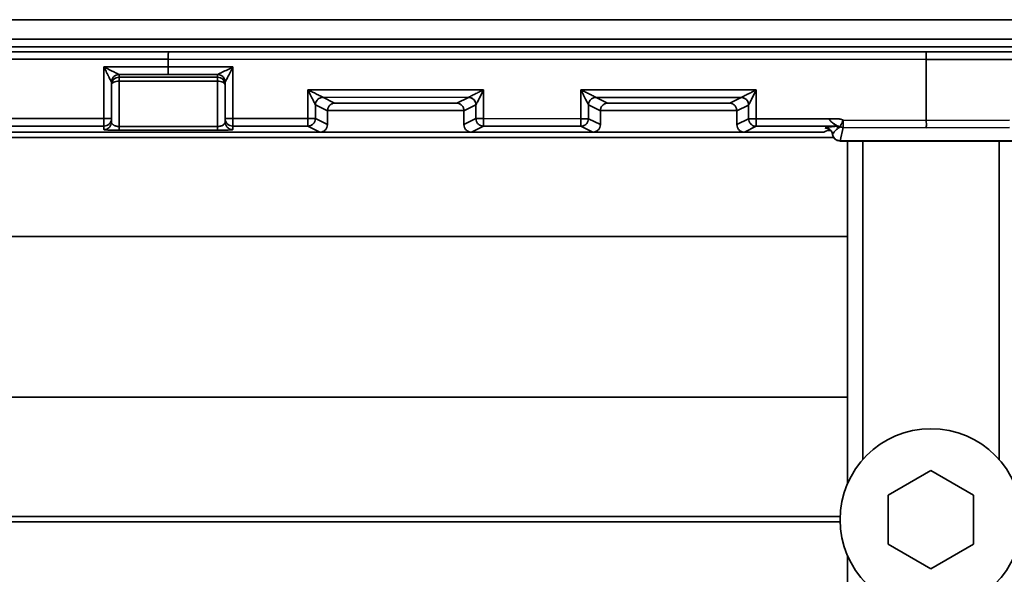
# Model space of a CAD drawing. Units: inches. Extents: x 2 to 101, y 1 to 131.
# Drawn here: x 70 to 77, y 49 to 53 of the extents above; entities that cross this region are included whole.
import ezdxf

# ---------------------------------------------------------------- set-up
doc = ezdxf.new("R2010")
doc.units = ezdxf.units.IN
doc.header["$LTSCALE"] = 12
doc.header["$MEASUREMENT"] = 0

msp = doc.modelspace()

# ---------------------------------------------------------------- linework, layer by layer
at = {"color": 7, "linetype": 'Continuous', "lineweight": 35}
for p, q in [((91.4543928, 53.3025293), (62.1013753, 53.3025293)), ((69.0575955, 53.1508389), (84.4981734, 53.1508389)), ((69.0575955, 53.0918197), (84.4981734, 53.0918197)), ((70.8726775, 53.052493), (64.3643132, 53.052493)), ((76.7778942, 53.0504309), (70.8726775, 53.052493)), ((82.6831099, 53.052493), (76.7778942, 53.0504309)), ((76.7778942, 53.0504309), (76.7778942, 52.9914116)), ((70.8723827, 52.9934738), (64.364314, 52.9934738)), ((70.3704145, 52.5315463), (70.3704145, 52.9338158)), ((70.3704145, 52.9338158), (70.8723827, 52.9338158)), ((76.7778942, 52.9914116), (70.8723827, 52.9934738)), ((70.8723827, 52.9338158), (70.8723827, 52.9934738)), ((70.8723827, 52.9338158), (71.3749414, 52.9336405)), ((71.3749414, 52.9336405), (71.3749414, 52.5313709)), ((82.6834074, 52.9934738), (76.7778942, 52.9914116)), ((76.7778942, 52.516439), (76.7778942, 52.9914116)), ((70.4884528, 52.8747966), (70.8720879, 52.8747966)), ((70.4884528, 52.8747966), (70.488525, 52.8746528)), ((70.488525, 52.8746528), (70.4885302, 52.8531823)), ((70.4885302, 52.8531823), (71.2562466, 52.8531823)), ((70.8720879, 52.8747966), (71.256361, 52.8746624)), ((71.2562413, 52.8744772), (71.256361, 52.8746624)), ((71.2562466, 52.8531823), (71.2562413, 52.8744772)), ((70.4294697, 52.8156336), (70.4294336, 52.8157775)), ((70.4294697, 52.5315463), (70.4294697, 52.8156336)), ((70.429475, 52.7941632), (70.4294697, 52.8156336)), ((70.4294768, 52.5042305), (70.429475, 52.7941632)), ((70.4885302, 52.8236908), (70.488532, 52.4698423)), ((71.2562475, 52.8236908), (70.4885302, 52.8236908)), ((71.2562483, 52.4698423), (71.2562475, 52.8236908)), ((71.3130499, 52.8267472), (71.3152965, 52.8154583)), ((71.3153564, 52.8156433), (71.3152965, 52.8154583)), ((71.3152965, 52.8154583), (71.3152965, 52.5313709)), ((71.9597122, 52.7561628), (73.3285848, 52.7556847)), ((71.9597122, 52.5311665), (71.9597122, 52.7561628)), ((73.3285848, 52.7556847), (73.3285848, 52.5306887)), ((74.0871844, 52.7554199), (75.4530835, 52.7549429)), ((74.0871844, 52.5304236), (74.0871844, 52.7554199)), ((75.4530835, 52.7549429), (75.4530835, 52.5299467)), ((72.0180335, 52.5311665), (72.0180335, 52.6383874)), ((72.018404, 52.6380833), (72.0180335, 52.6383874)), ((72.1125524, 52.5910723), (72.018404, 52.6380833)), ((72.0769181, 52.6972545), (72.0773149, 52.6971025)), ((72.0773149, 52.6971025), (73.2099666, 52.6967069)), ((72.1676213, 52.6520098), (72.0773149, 52.6971025)), ((73.1204742, 52.6520098), (72.1676213, 52.6520098)), ((73.2099666, 52.6967069), (73.1204742, 52.6520098)), ((73.2688775, 52.6376878), (73.175544, 52.5910723)), ((73.2099666, 52.6967069), (73.2101566, 52.6967764)), ((73.2690834, 52.637827), (73.2688775, 52.6376878)), ((73.2690834, 52.637827), (73.2690834, 52.5306887)), ((74.1455049, 52.5304236), (74.1455049, 52.6376444)), ((74.1458762, 52.6373404), (74.1455049, 52.6376444)), ((74.2385356, 52.5910723), (74.1458762, 52.6373404)), ((74.2043903, 52.6965116), (74.204788, 52.6963596)), ((74.204788, 52.6963596), (75.3344644, 52.6959649)), ((74.2936054, 52.6520098), (74.204788, 52.6963596)), ((75.2464584, 52.6520098), (74.2936054, 52.6520098)), ((75.3344644, 52.6959649), (75.2464584, 52.6520098)), ((75.3933762, 52.6369459), (75.3015282, 52.5910723)), ((75.3344644, 52.6959649), (75.3346563, 52.6960346)), ((75.3935821, 52.637085), (75.3933762, 52.6369459)), ((75.3935821, 52.637085), (75.3935821, 52.5299467)), ((72.1125832, 52.5929907), (72.1125524, 52.5910723)), ((72.1125524, 52.5910723), (72.1125524, 52.4839707)), ((73.1755132, 52.5929907), (72.1125832, 52.5929907)), ((73.175544, 52.5910723), (73.1755132, 52.5929907)), ((73.175544, 52.4839707), (73.175544, 52.5910723)), ((74.2385673, 52.5929907), (74.2385356, 52.5910723)), ((74.2385356, 52.5910723), (74.2385356, 52.4839707)), ((75.3014965, 52.5929907), (74.2385673, 52.5929907)), ((75.3015282, 52.5910723), (75.3014965, 52.5929907)), ((75.3015282, 52.4839707), (75.3015282, 52.5910723)), ((69.042215, 52.5315463), (70.3704145, 52.5315463)), ((69.0422159, 52.4725271), (70.3704145, 52.4725271)), ((70.3704215, 52.4452113), (70.3704145, 52.4725271)), ((70.4294697, 52.5315463), (70.4294768, 52.5042305)), ((71.2562483, 52.4698423), (70.488532, 52.4698423)), ((71.3153027, 52.5042305), (71.3152965, 52.5313709)), ((71.3175176, 52.493103), (71.3153027, 52.5042305)), ((71.3743518, 52.4723518), (71.9591226, 52.4721474)), ((71.3743518, 52.4723518), (71.3743579, 52.4452113)), ((71.3749414, 52.5313709), (71.9597122, 52.5311665)), ((72.0534971, 52.4250233), (71.9591226, 52.4721474)), ((71.9597122, 52.5311665), (72.0180335, 52.5311665)), ((72.0180335, 52.5311665), (72.1125524, 52.4839707)), ((73.175544, 52.4839707), (73.2690834, 52.5306887)), ((73.3279943, 52.4716696), (73.2345992, 52.4250233)), ((73.2690834, 52.5306887), (73.3285848, 52.5306887)), ((73.3279943, 52.4716696), (74.0865948, 52.4714045)), ((73.3285848, 52.5306887), (74.0871844, 52.5304236)), ((74.1794813, 52.4250233), (74.0865948, 52.4714045)), ((74.0871844, 52.5304236), (74.1455049, 52.5304236)), ((74.1455049, 52.5304236), (74.2385356, 52.4839707)), ((75.3015282, 52.4839707), (75.3935821, 52.5299467)), ((75.4524939, 52.4709275), (75.3605843, 52.4250233)), ((75.3935821, 52.5299467), (75.4530835, 52.5299467)), ((75.4524939, 52.4709275), (76.0714278, 52.4707115)), ((75.4530835, 52.5299467), (76.0213088, 52.5297482)), ((76.130681, 52.5183739), (76.7778942, 52.516439)), ((77.4251091, 52.5183739), (76.7778942, 52.516439)), ((72.0534971, 52.4250233), (69.0669243, 52.4250233)), ((71.2562492, 52.4403507), (70.4885329, 52.4403507)), ((73.2345992, 52.4250233), (72.0534971, 52.4250233)), ((74.1794813, 52.4250233), (73.2345992, 52.4250233)), ((75.3605843, 52.4250233), (74.1794813, 52.4250233)), ((75.9795991, 52.4250233), (75.3605843, 52.4250233)), ((75.9795991, 52.4250233), (76.0233081, 52.4468536)), ((75.9893845, 52.4578929), (75.9891329, 52.4588037)), ((76.1055432, 52.467408), (76.0997599, 52.4607594)), ((76.1057086, 52.3575419), (76.1300896, 52.461793)), ((76.1300896, 52.461793), (76.7778959, 52.4598563)), ((76.7778959, 52.4598563), (77.4257004, 52.461793)), ((77.4500885, 52.3575419), (76.1057086, 52.3575419)), ((76.1057086, 52.3550678), (76.1057086, 52.3575419)), ((76.1057086, 52.3550678), (77.4502205, 52.3550678)), ((76.1645448, 52.3550678), (76.1645448, 49.6861194)), ((76.8141515, 49.7867593), (76.4817195, 49.5948302)), ((77.1465817, 49.5948302), (76.8141515, 49.7867593)), ((76.4817195, 49.5948302), (76.4817195, 49.2109719)), ((77.1465817, 49.2109719), (77.1465817, 49.5948302)), ((76.4817195, 49.2109719), (76.8141515, 49.0190427)), ((76.8141515, 49.0190427), (77.1465817, 49.2109719)), ((76.1645448, 49.1196826), (76.1645448, 46.4507342))]:
    msp.add_line(p, q, dxfattribs=at)
at = {"color": 8, "linetype": 'Continuous', "lineweight": 35}
for p, q in [((75.9893845, 52.4578929), (76.0057752, 52.454948)), ((76.0320676, 52.4388631), (76.0073099, 52.4388631)), ((68.9758937, 52.3826009), (76.0557692, 52.3826009)), ((76.2826552, 52.3550678), (76.2826552, 49.8716365)), ((77.3456478, 52.3550678), (77.3456478, 49.8716365)), ((68.2656803, 51.6122257), (76.1645448, 51.6122257)), ((62.4831934, 50.3572155), (76.1645448, 50.3572155)), ((62.4831934, 49.4272237), (76.1059075, 49.4272237)), ((62.4831934, 49.384763), (76.1057227, 49.384763))]:
    msp.add_line(p, q, dxfattribs=at)
at = {"color": 7, "linetype": 'Continuous', "lineweight": 35}
msp.add_circle((76.8141513, 49.402901), 0.7086614, dxfattribs=at)
msp.add_arc((76.1057083, 52.4141229), 0.0590551, 187.18513921, 270, dxfattribs=at)
at = {"color": 8, "linetype": 'Continuous', "lineweight": 35}
msp.add_arc((76.0474381, 52.4066089), 0.0003453, 93.02394107, 158.3345114, dxfattribs=at)
at = {"color": 7, "linetype": 'Continuous', "lineweight": 35}
msp.add_ellipse((70.8726775, 52.9934738), major_axis=(0.0000103, 0.0590551), ratio=0.004991558, start_param=0.034919909, end_param=1.570798506, dxfattribs=at)
for points, knots in [([(70.3704145, 52.9338158), (70.374931, 52.9315525), (70.3833315, 52.927343), (70.3949522, 52.9215155), (70.4046537, 52.9166819), (70.4178976, 52.9100866), (70.4338316, 52.9020832), (70.4523163, 52.8928732), (70.4673242, 52.8853491), (70.4786739, 52.8796903), (70.4862765, 52.8758797), (70.4877624, 52.8751402), (70.4884528, 52.8747966)], [0, 0, 0, 0, 0.0988197936, 0.1837992161, 0.2549444156, 0.3122497264, 0.4766717543, 0.6116287691, 0.7395002139, 0.8434440412, 0.9272591672, 1, 1, 1, 1]), ([(70.4294336, 52.8157775), (70.4290904, 52.8164679), (70.4283517, 52.817954), (70.4245392, 52.8255567), (70.4188831, 52.8369041), (70.413087, 52.8484628), (70.4081381, 52.8583778), (70.4045602, 52.8655439), (70.4006174, 52.8734323), (70.3963034, 52.8820465), (70.3904057, 52.8938209), (70.381791, 52.9111494), (70.3746298, 52.9254173), (70.3704145, 52.9338158)], [0, 0, 0, 0, 0.07273529, 0.15654573, 0.260473433, 0.38834592, 0.438842551, 0.49400559, 0.553874886, 0.618481093, 0.687844345, 0.816258272, 1, 1, 1, 1]), ([(70.8720879, 52.8747966), (70.8721126, 52.875908), (70.8721621, 52.8781308), (70.8722345, 52.8918771), (70.8723089, 52.911117), (70.8723581, 52.9262495), (70.8723827, 52.9338158)], [0, 0, 0, 0, 0.250003545, 0.499999303, 0.749997262, 1, 1, 1, 1]), ([(71.256361, 52.8746624), (71.2570879, 52.8750057), (71.2586526, 52.8757446), (71.2663601, 52.8795518), (71.2778065, 52.8852087), (71.299646, 52.8960785), (71.3327188, 52.9125468), (71.3606686, 52.92651), (71.3749414, 52.9336405)], [0, 0, 0, 0, 0.072815414, 0.156716941, 0.260736742, 0.388733065, 0.687851433, 1, 1, 1, 1]), ([(71.3749414, 52.9336405), (71.3677995, 52.9193765), (71.3538139, 52.8914443), (71.3372335, 52.8584755), (71.3262333, 52.8367639), (71.3204715, 52.8254185), (71.3165549, 52.8178191), (71.3157366, 52.8163335), (71.3153564, 52.8156433)], [0, 0, 0, 0, 0.312149455, 0.611263138, 0.739248228, 0.843283006, 0.927182249, 1, 1, 1, 1]), ([(70.4884528, 52.8747966), (70.4807209, 52.8738886), (70.4652804, 52.8720752), (70.4457656, 52.8584472), (70.4322771, 52.8388945), (70.4303814, 52.823483), (70.4294336, 52.8157775)], [0, 0, 0, 0, 0.250445769, 0.500138774, 0.750076084, 1, 1, 1, 1]), ([(70.4294697, 52.8156336), (70.4303573, 52.8233673), (70.4321323, 52.8388349), (70.4457896, 52.8583431), (70.4653099, 52.8719912), (70.4807867, 52.8737656), (70.488525, 52.8746528)], [0, 0, 0, 0, 0.249998465, 0.500002222, 0.750004485, 1, 1, 1, 1]), ([(70.4885302, 52.8236908), (70.4885302, 52.8278258), (70.4885302, 52.836096), (70.4885302, 52.8452586), (70.4885302, 52.8515692), (70.4885302, 52.8526446), (70.4885302, 52.8531823)], [0, 0, 0, 0, 0.249993936, 0.499995102, 0.749998727, 1, 1, 1, 1]), ([(71.2562466, 52.8531823), (71.2562466, 52.8526446), (71.2562466, 52.8515692), (71.2562466, 52.8452586), (71.2562463, 52.836096), (71.2562471, 52.8278258), (71.2562475, 52.8236908)], [0, 0, 0, 0, 0.250001273, 0.500004898, 0.750006063, 1, 1, 1, 1]), ([(71.3153564, 52.8156433), (71.3144065, 52.8233471), (71.3125068, 52.8387552), (71.2990226, 52.8583051), (71.2795186, 52.8719341), (71.2640879, 52.8737521), (71.256361, 52.8746624)], [0, 0, 0, 0, 0.249927277, 0.499867765, 0.749556449, 1, 1, 1, 1]), ([(70.429475, 52.7941632), (70.4303624, 52.7980323), (70.4321373, 52.8057705), (70.445795, 52.815531), (70.4653153, 52.8223591), (70.480792, 52.8232469), (70.4885302, 52.8236908)], [0, 0, 0, 0, 0.2500084471, 0.5000048772, 0.7500049269, 1, 1, 1, 1]), ([(70.4341671, 52.8170438), (70.4341011, 52.8169456), (70.4297489, 52.8104726), (70.4296109, 52.8022555), (70.429475, 52.7941632)], [0, 0, 0, 0, 0.015171474, 1, 1, 1, 1]), ([(71.2562475, 52.8236908), (71.2639858, 52.8232469), (71.2794623, 52.8223592), (71.2989818, 52.8155308), (71.3126396, 52.8057705), (71.3144144, 52.7980323), (71.3153018, 52.7941632)], [0, 0, 0, 0, 0.2499970577, 0.4999911535, 0.7499895681, 1, 1, 1, 1]), ([(71.3153018, 52.7941632), (71.3146327, 52.8020349), (71.3135154, 52.8151782), (71.3054634, 52.8254508), (71.302234, 52.8295709)], [0, 0, 0, 0, 0.598920989, 1, 1, 1, 1]), ([(71.9597122, 52.7561628), (71.9664488, 52.7527799), (71.978351, 52.7468032), (71.9952424, 52.7383699), (72.0107873, 52.730581), (72.0256493, 52.7231115), (72.0407546, 52.7155462), (72.0544433, 52.7086426), (72.0659237, 52.702866), (72.0739101, 52.6988112), (72.0759679, 52.6977462), (72.0769181, 52.6972545)], [0, 0, 0, 0, 0.150014062, 0.265042658, 0.378069561, 0.501566176, 0.60687392, 0.735372115, 0.840621788, 0.926410137, 1, 1, 1, 1]), ([(72.0180335, 52.6383874), (72.0175778, 52.6393735), (72.0165907, 52.6415092), (72.0126413, 52.6495991), (72.006964, 52.6611769), (71.9995562, 52.6761249), (71.9905645, 52.6943094), (71.9812379, 52.7129871), (71.9707827, 52.7340802), (71.9638129, 52.7479831), (71.9597122, 52.7561628)], [0, 0, 0, 0, 0.073598187, 0.159389642, 0.264642362, 0.393168022, 0.527601463, 0.690569748, 0.817947194, 1, 1, 1, 1]), ([(73.2101566, 52.6967764), (73.2110496, 52.6972029), (73.2129785, 52.6981242), (73.2209606, 52.7020698), (73.2325336, 52.7077903), (73.2463932, 52.7146962), (73.2617172, 52.7223024), (73.2768098, 52.729837), (73.2925872, 52.7377025), (73.3097173, 52.7462248), (73.3217645, 52.7522651), (73.3285848, 52.7556847)], [0, 0, 0, 0, 0.073188465, 0.15809697, 0.262767033, 0.391016854, 0.496461997, 0.620380506, 0.733881153, 0.849343252, 1, 1, 1, 1]), ([(73.3285848, 52.7556847), (73.3251613, 52.7488678), (73.3191137, 52.7368257), (73.3105656, 52.7197192), (73.3026622, 52.7039753), (73.295081, 52.6889277), (73.2874074, 52.6736664), (73.2804199, 52.6598855), (73.2745985, 52.6484099), (73.270546, 52.6405342), (73.2695462, 52.6386836), (73.2690834, 52.637827)], [0, 0, 0, 0, 0.150642744, 0.266111332, 0.379607882, 0.503523826, 0.608982635, 0.737217617, 0.841896369, 0.926813714, 1, 1, 1, 1]), ([(74.0871844, 52.7554199), (74.0939211, 52.7520371), (74.1058232, 52.7460606), (74.1227143, 52.7376262), (74.1382601, 52.7298386), (74.1531223, 52.7223687), (74.1682269, 52.714803), (74.1819155, 52.7078997), (74.1933959, 52.702123), (74.2013823, 52.6980683), (74.2034401, 52.6970033), (74.2043903, 52.6965116)], [0, 0, 0, 0, 0.1500140347, 0.2650374253, 0.3780745723, 0.5015711656, 0.6068739903, 0.7353721623, 0.8406218168, 0.9264101497, 1, 1, 1, 1]), ([(74.1455049, 52.6376444), (74.1450495, 52.6386306), (74.1440633, 52.6407664), (74.1401122, 52.6488561), (74.1344354, 52.6604338), (74.1270287, 52.6753822), (74.1180364, 52.6935662), (74.1087114, 52.7122446), (74.0982546, 52.7333369), (74.091285, 52.74724), (74.0871844, 52.7554199)], [0, 0, 0, 0, 0.0735974251, 0.1593906143, 0.2646434959, 0.3931670486, 0.5276006964, 0.6905666958, 0.817946913, 1, 1, 1, 1]), ([(75.3346563, 52.6960346), (75.3355495, 52.6964611), (75.3374792, 52.6973823), (75.3454574, 52.7013283), (75.3570332, 52.7070477), (75.3708921, 52.7139549), (75.3862163, 52.7215603), (75.4013082, 52.7290951), (75.4170862, 52.7369609), (75.4342166, 52.7454825), (75.4462636, 52.7515232), (75.4530835, 52.7549429)], [0, 0, 0, 0, 0.073177814, 0.158089998, 0.262769015, 0.391009862, 0.496455117, 0.620377931, 0.733879354, 0.849347402, 1, 1, 1, 1]), ([(75.4530835, 52.7549429), (75.4496598, 52.748126), (75.4436117, 52.7360839), (75.435063, 52.7189779), (75.4271627, 52.7032325), (75.4195783, 52.6881865), (75.4119062, 52.6729245), (75.4049199, 52.6591431), (75.399097, 52.647668), (75.3950448, 52.6397921), (75.394045, 52.6379416), (75.3935821, 52.637085)], [0, 0, 0, 0, 0.150645196, 0.266113672, 0.379604991, 0.503525863, 0.608982116, 0.737215795, 0.841896522, 0.926813785, 1, 1, 1, 1]), ([(72.0769181, 52.6972545), (72.0682984, 52.6960946), (72.0510895, 52.6937788), (72.0318096, 52.6779775), (72.0203186, 52.6586329), (72.0187951, 52.6451344), (72.0180335, 52.6383874)], [0, 0, 0, 0, 0.28012545, 0.559259248, 0.779700801, 1, 1, 1, 1]), ([(72.1125832, 52.5929907), (72.1128849, 52.5966213), (72.1135026, 52.6040521), (72.1168813, 52.6148798), (72.1221167, 52.6252469), (72.131936, 52.6378481), (72.1474316, 52.6490124), (72.1609162, 52.6510144), (72.1676213, 52.6520098)], [0, 0, 0, 0, 0.10077779, 0.206265327, 0.322753672, 0.452528966, 0.727779071, 1, 1, 1, 1]), ([(73.1204742, 52.6520098), (73.1271791, 52.6510145), (73.1406632, 52.6490127), (73.1561614, 52.6378473), (73.1659796, 52.6252467), (73.1712156, 52.6148788), (73.1745935, 52.6040517), (73.1752114, 52.5966209), (73.1755132, 52.5929907)], [0, 0, 0, 0, 0.272222356, 0.547468393, 0.677266789, 0.793734111, 0.899229735, 1, 1, 1, 1]), ([(73.2099666, 52.6967069), (73.2176741, 52.6958038), (73.2330893, 52.6939975), (73.2525429, 52.6803422), (73.2661738, 52.6608531), (73.2679762, 52.6454095), (73.2688775, 52.6376878)], [0, 0, 0, 0, 0.249997643, 0.500000379, 0.750000182, 1, 1, 1, 1]), ([(73.2690834, 52.637827), (73.267935, 52.6464644), (73.2656422, 52.6637081), (73.2498259, 52.6830221), (73.2304443, 52.6945165), (73.2169177, 52.6960233), (73.2101566, 52.6967764)], [0, 0, 0, 0, 0.280131964, 0.559257285, 0.779701911, 1, 1, 1, 1]), ([(74.2043903, 52.6965116), (74.1957706, 52.6953516), (74.1785618, 52.6930358), (74.1592817, 52.6772346), (74.147791, 52.6578898), (74.1462668, 52.6443915), (74.1455049, 52.6376444)], [0, 0, 0, 0, 0.2801249625, 0.559258276, 0.7796994457, 1, 1, 1, 1]), ([(74.2385673, 52.5929907), (74.2388697, 52.5966212), (74.2394884, 52.6040517), (74.2428637, 52.6148803), (74.2481015, 52.6252465), (74.2579185, 52.6378489), (74.2734171, 52.649012), (74.286901, 52.6510143), (74.2936054, 52.6520098)], [0, 0, 0, 0, 0.100778725, 0.206261771, 0.322753427, 0.4525245, 0.727784622, 1, 1, 1, 1]), ([(75.2464584, 52.6520098), (75.2531628, 52.6510144), (75.2666464, 52.6490124), (75.2821456, 52.6378475), (75.2919637, 52.6252467), (75.2971996, 52.6148788), (75.3005779, 52.6040518), (75.301195, 52.596621), (75.3014965, 52.5929907)], [0, 0, 0, 0, 0.272217241, 0.547468701, 0.677267282, 0.793734769, 0.899230543, 1, 1, 1, 1]), ([(75.3344644, 52.6959649), (75.3421722, 52.6950617), (75.3575877, 52.6932553), (75.3770427, 52.6796009), (75.3906722, 52.6601108), (75.3924749, 52.6446676), (75.3933762, 52.6369459)], [0, 0, 0, 0, 0.250004523, 0.500011389, 0.750005393, 1, 1, 1, 1]), ([(75.3935821, 52.637085), (75.3924338, 52.6457225), (75.3901413, 52.6629666), (75.3743238, 52.6822791), (75.3549437, 52.6937751), (75.3414174, 52.6952816), (75.3346563, 52.6960346)], [0, 0, 0, 0, 0.28013666, 0.55926842, 0.779700053, 1, 1, 1, 1]), ([(70.3704145, 52.4725271), (70.3704145, 52.4736385), (70.3704145, 52.4758613), (70.3704145, 52.4896076), (70.3704145, 52.5088472), (70.3704145, 52.5239799), (70.3704145, 52.5315463)], [0, 0, 0, 0, 0.250004468, 0.500001182, 0.750000064, 1, 1, 1, 1]), ([(70.3704145, 52.5315463), (70.3781527, 52.5315463), (70.3936291, 52.5315463), (70.4131503, 52.5315463), (70.4268071, 52.5315463), (70.4285822, 52.5315463), (70.4294697, 52.5315463)], [0, 0, 0, 0, 0.249994945, 0.499990014, 0.749995691, 1, 1, 1, 1]), ([(70.3704215, 52.4452113), (70.3781598, 52.4460985), (70.3936365, 52.447873), (70.413157, 52.4615207), (70.426813, 52.4810295), (70.4285888, 52.4964968), (70.4294768, 52.5042305)], [0, 0, 0, 0, 0.2499962868, 0.4999993207, 0.7499965609, 1, 1, 1, 1]), ([(70.4248163, 52.5087237), (70.4248694, 52.5088026), (70.4292059, 52.5152567), (70.4293386, 52.5234516), (70.4294697, 52.5315463)], [0, 0, 0, 0, 0.012223645, 1, 1, 1, 1]), ([(70.488532, 52.4698423), (70.4848124, 52.4699658), (70.4771346, 52.4702208), (70.466002, 52.4722182), (70.4575337, 52.474818), (70.4511872, 52.4775155), (70.4467692, 52.479834), (70.4428254, 52.4823772), (70.4393203, 52.4851285), (70.4361455, 52.4882181), (70.4330884, 52.4920991), (70.4301899, 52.4975022), (70.4297406, 52.5017412), (70.4294768, 52.5042305)], [0, 0, 0, 0, 0.091113623, 0.188072671, 0.299235882, 0.361171932, 0.427658778, 0.489692318, 0.557789718, 0.632026542, 0.712480002, 0.831152415, 1, 1, 1, 1]), ([(70.4885329, 52.4403507), (70.488533, 52.4408884), (70.4885332, 52.4419638), (70.4885317, 52.4482744), (70.4885321, 52.457437), (70.488532, 52.4657072), (70.488532, 52.4698423)], [0, 0, 0, 0, 0.250001273, 0.500004899, 0.750006064, 1, 1, 1, 1]), ([(71.2562492, 52.4403507), (71.2562492, 52.4408884), (71.2562492, 52.4419638), (71.2562492, 52.4482744), (71.2562495, 52.457437), (71.2562487, 52.4657072), (71.2562483, 52.4698423)], [0, 0, 0, 0, 0.250001273, 0.500004898, 0.750006063, 1, 1, 1, 1]), ([(71.3153027, 52.5042305), (71.3152496, 52.5028902), (71.315168, 52.5008272), (71.3144981, 52.4987766), (71.3142634, 52.4980582)], [0, 0, 0, 0, 0.649670841, 1, 1, 1, 1]), ([(71.3152965, 52.5313709), (71.3154027, 52.5232624), (71.3155091, 52.5151361), (71.3198103, 52.5087572), (71.3198197, 52.5087433)], [0, 0, 0, 0, 0.997816158, 1, 1, 1, 1]), ([(71.3152965, 52.5313709), (71.316196, 52.5313709), (71.317995, 52.5313709), (71.3318159, 52.5313709), (71.3515536, 52.5313709), (71.3671454, 52.5313709), (71.3749414, 52.5313709)], [0, 0, 0, 0, 0.249999942, 0.500002925, 0.750001278, 1, 1, 1, 1]), ([(71.3749414, 52.5313709), (71.3749305, 52.5238047), (71.3749087, 52.5086725), (71.374771, 52.4894314), (71.3745783, 52.4756861), (71.3744273, 52.4734632), (71.3743518, 52.4723518)], [0, 0, 0, 0, 0.250004, 0.499998134, 0.750003377, 1, 1, 1, 1]), ([(71.9591226, 52.4721474), (71.9591981, 52.4732589), (71.959349, 52.4754819), (71.9595422, 52.4892277), (71.9596781, 52.5084675), (71.9597009, 52.5236003), (71.9597122, 52.5311665)], [0, 0, 0, 0, 0.249995915, 0.499999902, 0.750003356, 1, 1, 1, 1]), ([(71.9591226, 52.4721474), (71.9668301, 52.4730507), (71.9822451, 52.4748572), (72.0016993, 52.4885119), (72.0153285, 52.5080017), (72.0171318, 52.5234449), (72.0180335, 52.5311665)], [0, 0, 0, 0, 0.249999228, 0.500001748, 0.74999953, 1, 1, 1, 1]), ([(72.1125524, 52.4839707), (72.1117595, 52.4765528), (72.1105361, 52.4651063), (72.1031882, 52.4513658), (72.0955642, 52.4419918), (72.0861669, 52.4343736), (72.0724008, 52.4270347), (72.0609272, 52.4258138), (72.0534971, 52.4250233)], [0, 0, 0, 0, 0.239356468, 0.369349763, 0.499703944, 0.629768268, 0.760246272, 1, 1, 1, 1]), ([(73.175544, 52.4839707), (73.1764386, 52.4762173), (73.1782196, 52.4607821), (73.1916327, 52.4415186), (73.2074682, 52.4307221), (73.2222235, 52.4257869), (73.2303996, 52.4252824), (73.2345992, 52.4250233)], [0, 0, 0, 0, 0.250660473, 0.499007908, 0.734523471, 0.863638431, 1, 1, 1, 1]), ([(73.2690834, 52.5306887), (73.2699847, 52.5229669), (73.2717872, 52.5075234), (73.2854179, 52.4880341), (73.3048716, 52.4743791), (73.3202868, 52.4725727), (73.3279943, 52.4716696)], [0, 0, 0, 0, 0.249999763, 0.5000015, 0.750003589, 1, 1, 1, 1]), ([(73.3285848, 52.5306887), (73.3285735, 52.5231224), (73.328551, 52.5079901), (73.3284136, 52.4887492), (73.3282208, 52.4750039), (73.3280698, 52.472781), (73.3279943, 52.4716696)], [0, 0, 0, 0, 0.250001222, 0.499996282, 0.750002451, 1, 1, 1, 1]), ([(74.0865948, 52.4714045), (74.0866698, 52.4725159), (74.0868198, 52.474739), (74.0870148, 52.4884848), (74.0871503, 52.5077246), (74.087173, 52.5228573), (74.0871844, 52.5304236)], [0, 0, 0, 0, 0.2499958232, 0.499999895, 0.7500033524, 1, 1, 1, 1]), ([(74.0865948, 52.4714045), (74.094302, 52.4723078), (74.1097169, 52.4741146), (74.1291714, 52.4877686), (74.1428009, 52.5072587), (74.1446035, 52.522702), (74.1455049, 52.5304236)], [0, 0, 0, 0, 0.249990697, 0.500001979, 0.750000586, 1, 1, 1, 1]), ([(74.2385356, 52.4839707), (74.2377431, 52.4765528), (74.2365202, 52.4651063), (74.2291724, 52.4513655), (74.2215474, 52.4419924), (74.2121512, 52.4343735), (74.1983854, 52.4270343), (74.1869117, 52.4258137), (74.1794813, 52.4250233)], [0, 0, 0, 0, 0.239355219, 0.369348807, 0.49970931, 0.629766539, 0.760236371, 1, 1, 1, 1]), ([(75.3605843, 52.4250233), (75.3531538, 52.4258135), (75.3416905, 52.4270327), (75.3279235, 52.4343683), (75.3185312, 52.4419769), (75.3108976, 52.4513564), (75.3035449, 52.4650957), (75.3023207, 52.4765528), (75.3015282, 52.4839707)], [0, 0, 0, 0, 0.239760191, 0.369888878, 0.500298022, 0.630312861, 0.760648214, 1, 1, 1, 1]), ([(75.3935821, 52.5299467), (75.3944833, 52.5222249), (75.3962858, 52.5067811), (75.4099176, 52.4872928), (75.4293706, 52.4736366), (75.4447861, 52.4718305), (75.4524939, 52.4709275)], [0, 0, 0, 0, 0.24999599, 0.500001609, 0.749995662, 1, 1, 1, 1]), ([(75.4530835, 52.5299467), (75.4530721, 52.5223804), (75.4530494, 52.5072481), (75.4529139, 52.4880073), (75.4527189, 52.4742621), (75.4525689, 52.472039), (75.4524939, 52.4709275)], [0, 0, 0, 0, 0.250001614, 0.499994963, 0.750001606, 1, 1, 1, 1]), ([(75.9891329, 52.4588037), (75.9917842, 52.4596221), (75.9969472, 52.4612158), (76.0079617, 52.4635267), (76.020979, 52.4656763), (76.0360143, 52.4676128), (76.0519732, 52.4692868), (76.0653391, 52.4702656), (76.0714278, 52.4707115)], [0, 0, 0, 0, 0.200718534, 0.3908522625, 0.5707777612, 0.7359829066, 0.8797308518, 1, 1, 1, 1]), ([(76.0213088, 52.5297482), (76.0397575, 52.5299142), (76.0674138, 52.530163), (76.1047951, 52.5289448), (76.1220487, 52.521899), (76.130681, 52.5183739)], [0, 0, 0, 0, 0.500299912, 0.749993259, 1, 1, 1, 1]), ([(76.0213088, 52.5297482), (76.0220324, 52.5279123), (76.023337, 52.5246022), (76.0257922, 52.5203206), (76.0294555, 52.5148386), (76.0368042, 52.5062103), (76.0486221, 52.4961382), (76.0605749, 52.4881824), (76.0699463, 52.4824859), (76.0756751, 52.4790025), (76.0788073, 52.4766953), (76.0799631, 52.4755799), (76.0806007, 52.474814), (76.0808926, 52.4741481), (76.081064, 52.473677), (76.081231, 52.4735018), (76.0812684, 52.4734796), (76.0812899, 52.4734729), (76.0813029, 52.4734708), (76.0813176, 52.4734692), (76.0813312, 52.4734697), (76.0813443, 52.4734721), (76.0813616, 52.473476), (76.0813861, 52.4734855), (76.0814421, 52.473514), (76.0815071, 52.4735705), (76.0815736, 52.4736219), (76.0816324, 52.4736491), (76.081657, 52.4736545), (76.0816764, 52.4736564), (76.0816908, 52.4736562), (76.081705, 52.4736539), (76.0817339, 52.4736476), (76.0817707, 52.473631), (76.0818232, 52.4736018), (76.0818692, 52.473573), (76.0819141, 52.4735533), (76.0819374, 52.4735445), (76.081957, 52.4735407), (76.0819716, 52.4735394), (76.0819854, 52.4735391), (76.0820039, 52.4735406), (76.0820263, 52.4735437), (76.0820803, 52.4735576), (76.0821234, 52.4735757), (76.0821813, 52.4735864), (76.0822099, 52.4735877), (76.0822377, 52.4735862), (76.0822971, 52.4735766), (76.0823525, 52.4735598), (76.0824178, 52.4735468), (76.0824562, 52.4735437), (76.0825123, 52.4735445), (76.0825695, 52.4735544), (76.0826357, 52.4735558), (76.0826738, 52.4735518), (76.082699, 52.4735456), (76.0827206, 52.4735393), (76.0827378, 52.4735375), (76.0827469, 52.473537), (76.0827584, 52.4735379), (76.0827683, 52.4735403), (76.082788, 52.4735402), (76.0828093, 52.4735346), (76.0828428, 52.4735363), (76.0828745, 52.4735329), (76.0829029, 52.4735315), (76.0829527, 52.4735288), (76.0832809, 52.4735095), (76.0841799, 52.4734488), (76.087348, 52.473159), (76.0948271, 52.4719801), (76.1012559, 52.4692372), (76.1055432, 52.467408)], [0, 0, 0, 0, 0.047970922, 0.086489742, 0.120646686, 0.210643414, 0.369040612, 0.519928591, 0.597301592, 0.682534299, 0.725987593, 0.74011557, 0.754505883, 0.77613663, 0.788076974, 0.789438757, 0.789846282, 0.790001858, 0.79013803, 0.790239421, 0.790353742, 0.7904637, 0.790588742, 0.790891698, 0.791286336, 0.793262518, 0.795159781, 0.795484881, 0.795758654, 0.79586302, 0.795977299, 0.796100388, 0.796237435, 0.796822461, 0.797554103, 0.798741759, 0.799121004, 0.799413374, 0.799542911, 0.79966118, 0.799775459, 0.799876709, 0.800115078, 0.80038576, 0.801556988, 0.801802415, 0.802021168, 0.802251817, 0.802479929, 0.803559003, 0.804051153, 0.804267893, 0.804496878, 0.805403637, 0.805848499, 0.806085386, 0.806339848, 0.806607468, 0.806725911, 0.806768798, 0.806827798, 0.807014711, 0.807057561, 0.807298907, 0.807598988, 0.807844128, 0.808087781, 0.808288542, 0.809064419, 0.816129782, 0.830272693, 0.886810847, 1, 1, 1, 1]), ([(76.0714278, 52.4707115), (76.0733093, 52.4708261), (76.0766592, 52.4710301), (76.079746, 52.4719235), (76.0808604, 52.4729116), (76.0810762, 52.4741478), (76.0787872, 52.4770737), (76.0706053, 52.4820514), (76.0602741, 52.4883108), (76.0526548, 52.4936308), (76.0487332, 52.49649), (76.0477821, 52.4972296), (76.0475192, 52.4974118), (76.0474661, 52.4974617), (76.0474436, 52.4974725), (76.0474418, 52.497477), (76.0474387, 52.4974777), (76.0487928, 52.4986574), (76.0339713, 52.5075462), (76.0273721, 52.5172664), (76.023192, 52.5258715), (76.0213088, 52.5297482)], [0, 0, 0, 0, 0.069070297, 0.122976422, 0.14879235, 0.174364012, 0.229066699, 0.35230308, 0.489609459, 0.592387976, 0.618202385, 0.624712441, 0.626367981, 0.626799834, 0.626915171, 0.626942524, 0.626958689, 0.626974291, 0.760304717, 0.892012545, 1, 1, 1, 1]), ([(76.0997599, 52.4607594), (76.0953388, 52.4635666), (76.0864964, 52.4691809), (76.0764507, 52.4702013), (76.0714278, 52.4707115)], [0, 0, 0, 0, 0.499990919, 1, 1, 1, 1]), ([(76.1055432, 52.467408), (76.106595, 52.469458), (76.1087552, 52.4736682), (76.11489, 52.4860394), (76.1224599, 52.501458), (76.1279889, 52.5128345), (76.130681, 52.5183739)], [0, 0, 0, 0, 0.2434464153, 0.4999961166, 0.7565435076, 1, 1, 1, 1]), ([(76.130681, 52.5183739), (76.1306558, 52.5120677), (76.1306056, 52.4994554), (76.1304653, 52.4825608), (76.1302888, 52.4688949), (76.130156, 52.4641602), (76.1300896, 52.461793)], [0, 0, 0, 0, 0.250002386, 0.50000235, 0.750011942, 1, 1, 1, 1]), ([(76.7778959, 52.4598563), (76.7778975, 52.462896), (76.7779005, 52.4686126), (76.7779072, 52.4845447), (76.7778995, 52.5007806), (76.7778958, 52.511527), (76.7778942, 52.516439)], [0, 0, 0, 0, 0.3047042769, 0.5730452529, 0.8048469413, 1, 1, 1, 1]), ([(70.4885329, 52.4403507), (70.4810885, 52.4403665), (70.4699034, 52.4403903), (70.4554923, 52.4405375), (70.440757, 52.440745), (70.4228668, 52.441128), (70.4041814, 52.4417624), (70.3888806, 52.4425351), (70.3782313, 52.4433957), (70.3715952, 52.4442992), (70.3708143, 52.4449061), (70.3704215, 52.4452113)], [0, 0, 0, 0, 0.110158905, 0.165510921, 0.221879363, 0.345707081, 0.473827973, 0.606062233, 0.742328623, 0.870414202, 1, 1, 1, 1]), ([(71.3743579, 52.4452113), (71.3739648, 52.4449062), (71.3731826, 52.4442993), (71.3665542, 52.4433962), (71.3559046, 52.4425353), (71.3406175, 52.441763), (71.3249145, 52.4412301), (71.3109001, 52.4408918), (71.2968847, 52.4406304), (71.2786736, 52.4404002), (71.2636957, 52.4403671), (71.2562492, 52.4403507)], [0, 0, 0, 0, 0.129512115, 0.257661467, 0.393772663, 0.526152453, 0.654112136, 0.71631981, 0.778286694, 0.88977088, 1, 1, 1, 1]), ([(76.0474199, 52.4069538), (76.045795, 52.4139263), (76.0425453, 52.4278714), (76.0287548, 52.4447769), (76.0103838, 52.4564815), (75.9962166, 52.4580296), (75.9891329, 52.4588037)], [0, 0, 0, 0, 0.2499995553, 0.4999961403, 0.7499928542, 1, 1, 1, 1]), ([(76.0058685, 52.4555726), (76.0071191, 52.4551854), (76.0099827, 52.454299), (76.0157501, 52.451798), (76.0228791, 52.4476113), (76.0307913, 52.4410467), (76.0382681, 52.4319943), (76.0437954, 52.4209728), (76.0467111, 52.4122593), (76.0469081, 52.407394), (76.0469359, 52.4067072)], [0, 0, 0, 0, 0.073022687, 0.167202406, 0.287447488, 0.439568328, 0.611877405, 0.790469185, 0.970418372, 1, 1, 1, 1]), ([(76.0997599, 52.4607594), (76.0968994, 52.4590941), (76.0905324, 52.4553874), (76.0823001, 52.4491933), (76.0742384, 52.442203), (76.0668878, 52.4346547), (76.0600152, 52.4264362), (76.0532669, 52.4171855), (76.0494613, 52.4105262), (76.0474199, 52.4069538)], [0, 0, 0, 0, 0.094309987, 0.209918045, 0.346919912, 0.485609702, 0.630116921, 0.801578499, 1, 1, 1, 1]), ([(76.1057086, 52.3575419), (76.0987106, 52.3583723), (76.0847147, 52.360033), (76.0664833, 52.3712223), (76.0526466, 52.3872167), (76.0491621, 52.4003749), (76.0474199, 52.4069538)], [0, 0, 0, 0, 0.250001119, 0.499993943, 0.750005195, 1, 1, 1, 1]), ([(76.1300896, 52.461793), (76.1258545, 52.4620961), (76.1173835, 52.4627025), (76.1094902, 52.4658394), (76.1055432, 52.467408)], [0, 0, 0, 0, 0.499956596, 1, 1, 1, 1])]:
    msp.add_open_spline(points, degree=3, knots=knots, dxfattribs=at)
at = {"color": 8, "linetype": 'Continuous', "lineweight": 35}
for points, knots in [([(70.4885302, 52.8531823), (70.4808334, 52.8522808), (70.4654399, 52.8504777), (70.4453975, 52.8371149), (70.4378912, 52.8236995), (70.4341671, 52.8170438)], [0, 0, 0, 0, 0.335059056, 0.670103965, 1, 1, 1, 1]), ([(71.2562413, 52.8744772), (71.2639948, 52.8735951), (71.2795015, 52.871831), (71.298798, 52.8581072), (71.3108872, 52.8420872), (71.3125091, 52.8305829), (71.3130499, 52.8267472)], [0, 0, 0, 0, 0.2857058305, 0.5713990263, 0.8571011578, 1, 1, 1, 1]), ([(71.302234, 52.8295709), (71.3009072, 52.8317438), (71.295564, 52.8404945), (71.2791359, 52.8503213), (71.2638763, 52.8522287), (71.2562466, 52.8531823)], [0, 0, 0, 0, 0.141760297, 0.570885939, 1, 1, 1, 1]), ([(70.3704145, 52.4725271), (70.3781116, 52.4734285), (70.3935054, 52.4752312), (70.4135652, 52.4886099), (70.4210815, 52.5020469), (70.4248163, 52.5087237)], [0, 0, 0, 0, 0.334719214, 0.669424296, 1, 1, 1, 1]), ([(71.3142634, 52.4980582), (71.314147, 52.4976284), (71.3137693, 52.496234), (71.3127028, 52.4940634), (71.3103302, 52.490091), (71.3060542, 52.4853418), (71.2984529, 52.4798439), (71.2893196, 52.4754573), (71.2787819, 52.4722183), (71.2676462, 52.4702205), (71.2599681, 52.4699657), (71.2562483, 52.4698423)], [0, 0, 0, 0, 0.03401203, 0.110322779, 0.172052127, 0.351754423, 0.502954188, 0.65204754, 0.781323676, 0.894057282, 1, 1, 1, 1]), ([(71.3743579, 52.4452113), (71.3666051, 52.4460936), (71.3510992, 52.4478582), (71.3317976, 52.4615795), (71.3196889, 52.4776509), (71.3180644, 52.4892118), (71.3175176, 52.493103)], [0, 0, 0, 0, 0.285114022, 0.57023559, 0.85535055, 1, 1, 1, 1]), ([(71.3198197, 52.5087433), (71.3235906, 52.5019958), (71.3311407, 52.4884861), (71.3512593, 52.4750547), (71.3666544, 52.4732527), (71.3743518, 52.4723518)], [0, 0, 0, 0, 0.332849193, 0.666429098, 1, 1, 1, 1]), ([(76.0057964, 52.4560324), (76.0018837, 52.4563252), (75.993954, 52.4569186), (75.990921, 52.4575653), (75.9893845, 52.4578929)], [0, 0, 0, 0, 0.4934183849, 1, 1, 1, 1])]:
    msp.add_open_spline(points, degree=3, knots=knots, dxfattribs=at)

doc.saveas('drawing.dxf')
